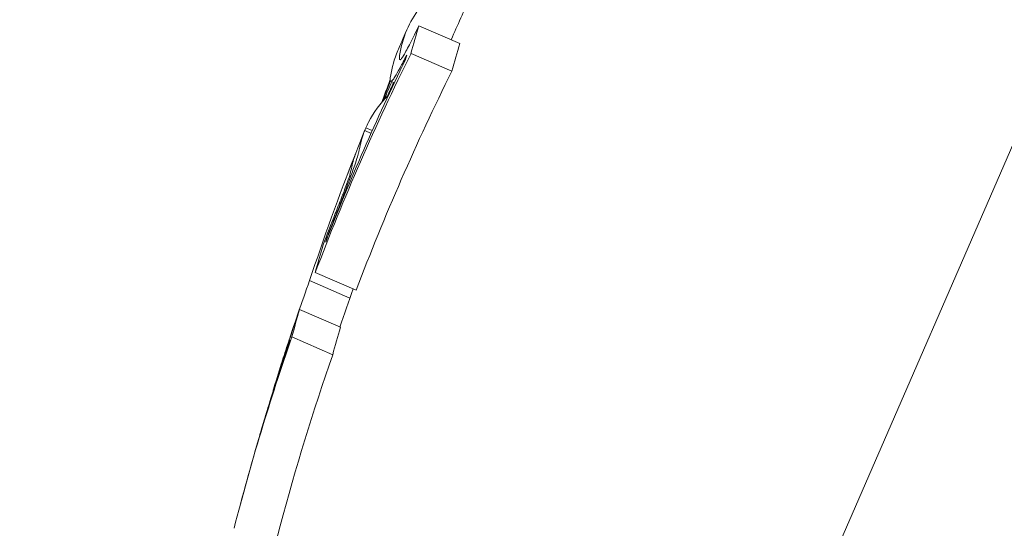
# Model space of a CAD drawing. Units: millimetres. Extents: x -1995 to 5992, y -4528 to 4084.
# Drawn here: x 737 to 742, y 1119 to 1121 of the extents above; entities that cross this region are included whole.
import ezdxf

# ---------------------------------------------------------------- set-up
doc = ezdxf.new("R2010")
doc.units = ezdxf.units.MM
doc.header["$LTSCALE"] = 0.2
doc.header["$MEASUREMENT"] = 0
doc.header["$PDMODE"] = 1
doc.layers.add('HAGS-Dim Plan', color=7, linetype='Continuous', lineweight=100)
doc.layers.add('HAGS-Plan', color=7, linetype='Continuous')
doc.styles.get("Standard").update_dxf_attribs({"font": 'g13f12d.shx', "height": 300})
doc.dimstyles.new('HAGS - Dim Plan', dxfattribs={"dimtxt": 300, "dimasz": 200, "dimexe": 0.18, "dimexo": 0.0625, "dimgap": 150, "dimtad": 0, "dimlfac": 0.001, "dimrnd": 0.05, "dimzin": 1, "dimdsep": 46, "dimtxsty": 'Standard', "dimblk": 'HAGS - Dim Plan arrow', "dimcen": 0.1, "dimse1": 1, "dimse2": 1, "dimclrd": 1, "dimadec": 0, "dimazin": 0, "dimtfac": 1, "dimtofl": 0, "dimtmove": 0, "dimatfit": 3, "dimfxl": 1, "dimtolj": 1, "dimtzin": 0, "dimarcsym": 0})

# ---------------------------------------------------------------- blocks, each defined once
blk = doc.blocks.new('HAGS - Dim Plan arrow')
at = {"color": 1, "lineweight": 0}
blk.add_lwpolyline([(0, 0, 0, 0.35, 0), (-1, 0, 0.015, 0.015, 0)], format="xyseb", dxfattribs=at)
blk = doc.blocks.new('*D3')
at = {"layer": 'Defpoints', "color": 0, "transparency": 16777216}
for p in [(4995, 3887.363), (-1995, 500), (4995, 500)]:
    blk.add_point(p, dxfattribs=at)
at = {"layer": 'HAGS-Dim Plan', "color": 1, "lineweight": -2, "transparency": 16777216}
for p, q in [((-1795, 3887.363), (894.5634, 3887.363)), ((4795, 3887.363), (2105.4365, 3887.363))]:
    blk.add_line(p, q, dxfattribs=at)
at = {"layer": 'HAGS-Dim Plan', "color": 1, "lineweight": -2, "transparency": 16777216, "xscale": 200, "yscale": 200, "zscale": 200, "rotation": 180}
blk.add_blockref('HAGS - Dim Plan arrow', (-1995, 3887.363), dxfattribs=at)
at = {"layer": 'HAGS-Dim Plan', "color": 1, "lineweight": -2, "transparency": 16777216, "xscale": 200, "yscale": 200, "zscale": 200}
blk.add_blockref('HAGS - Dim Plan arrow', (4995, 3887.363), dxfattribs=at)
at = {"layer": 'HAGS-Dim Plan', "color": 0, "transparency": 16777216, "insert": (1500, 3887.363), "char_height": 300, "attachment_point": 5}
blk.add_mtext('\\A1;7.00m', dxfattribs=at)
blk = doc.blocks.new('*D4')
at = {"layer": 'Defpoints', "color": 0, "transparency": 16777216}
for p in [(3262.9648, 3372.2212), (-224, 500, 1281), (3262.9648, 500, 935.1765)]:
    blk.add_point(p, dxfattribs=at)
at = {"layer": 'HAGS-Dim Plan', "color": 1, "lineweight": -2, "transparency": 16777216}
for p, q in [((-24, 3372.2212), (914.0459, 3372.2212)), ((3062.9648, 3372.2212), (2124.919, 3372.2212))]:
    blk.add_line(p, q, dxfattribs=at)
at = {"layer": 'HAGS-Dim Plan', "color": 1, "lineweight": -2, "transparency": 16777216, "xscale": 200, "yscale": 200, "zscale": 200, "rotation": 180}
blk.add_blockref('HAGS - Dim Plan arrow', (-224, 3372.2212), dxfattribs=at)
at = {"layer": 'HAGS-Dim Plan', "color": 1, "lineweight": -2, "transparency": 16777216, "xscale": 200, "yscale": 200, "zscale": 200}
blk.add_blockref('HAGS - Dim Plan arrow', (3262.9648, 3372.2212), dxfattribs=at)
at = {"layer": 'HAGS-Dim Plan', "color": 0, "transparency": 16777216, "insert": (1519.4824, 3372.2212), "char_height": 300, "attachment_point": 5}
blk.add_mtext('\\A1;3.50m', dxfattribs=at)

msp = doc.modelspace()

# ---------------------------------------------------------------- linework, layer by layer
at = {"layer": 'HAGS-Plan', "lineweight": 0}
for p, q in [((744.4102, 1126.8587), (738.2695, 1112.736)), ((739.118, 1120.8506), (738.9345, 1120.9303)), ((739.0824, 1120.7259), (738.899, 1120.8057)), ((738.8241, 1120.6743), (738.8087, 1120.681)), ((738.7196, 1120.4473), (738.691, 1120.4597)), ((738.7251, 1120.4595), (738.6962, 1120.4721)), ((738.5225, 1119.9761), (738.5209, 1119.9768)), ((738.6528, 1119.7437), (738.4694, 1119.8234)), ((738.6244, 1119.7084), (738.444, 1119.7869)), ((738.5826, 1119.5771), (738.3991, 1119.6569)), ((738.5475, 1119.4541), (738.3641, 1119.5338)), ((738.2818, 1119.295), (738.2805, 1119.2956))]:
    msp.add_line(p, q, dxfattribs=at)
for centre, radius, start, end in [((500, 529.6439), 694.3561, 53.572112, 90), ((500, 529.6439), 694.3561, 53.572112, 90), ((500, 529.6439), 656.3561, 53.572112, 90), ((752.8031, 1114.813), 15, 155.37986, 156.19477), ((752.6197, 1114.8927), 15, 156.32771, 156.5), ((752.6197, 1114.8927), 15, 156.5, 156.73172), ((752.6197, 1114.8927), 15, 158.24841, 159.0104), ((752.8031, 1114.813), 15, 160.78451, 161.47729), ((752.6197, 1114.8927), 15, 162.40434, 162.88841), ((752.6197, 1114.8927), 15, 164.26418, 165.03341), ((752.8031, 1114.813), 15, 165.03341, 185.59777)]:
    msp.add_arc(centre, radius, start, end, dxfattribs=at)
at = {"layer": 'HAGS-Plan', "lineweight": 0, "extrusion": (0, 0, -1)}
for centre, major_axis, ratio, start_param, end_param in [((752.6368, 1114.932), (-13.7555, 5.982), 0.173766, -0.001176, 0.085019), ((752.6371, 1114.9328), (-13.7558, 5.9812), 0.173764, -0.046656, -0.001166), ((752.8426, 1115.4054), (-13.7428, 5.9755), 0.522499, -0.077684, -0.061239), ((752.5958, 1114.8378), (-13.7553, 5.9822), 0.173761, -0.046589, -0.000716), ((752.3774, 1114.3355), (-13.7145, 5.9632), 0.85264, -0.040241, 0.043862), ((752.3991, 1114.3854), (-13.7216, 5.9663), 0.85264, -0.033255, 0.036872), ((752.8072, 1115.324), (-13.7466, 5.9772), 0.522499, -0.070694, -0.068112), ((752.8003, 1115.3083), (-13.7496, 5.9792), 0.961108, -0.052436, -0.045064), ((752.7907, 1115.2813), (-13.7484, 5.978), 0.961108, -0.050033, -0.04322), ((752.5699, 1114.7781), (-13.7542, 5.9805), 0.85264, -0.026021, -0.025323), ((752.5482, 1114.7282), (-13.7523, 5.9797), 0.85264, -0.077106, -0.030007), ((738.6074, 1120.2144), (0.0131, 0.0351), 0.03267, 0.955983, 1.47612), ((752.3773, 1114.3352), (-13.727, 5.9687), 0.779865, -0.074835, -0.047679), ((752.2919, 1114.1392), (-13.7268, 5.9703), 0.522493, -0.077826, -0.061577), ((752.3774, 1114.3355), (-13.7145, 5.9632), 0.85264, -0.134599, -0.064395), ((752.3991, 1114.3854), (-13.7216, 5.9663), 0.85264, -0.115735, -0.071339), ((738.3713, 1119.5685), (0.0733, 0.221), 0.015759, -2.437807, -1.954661), ((752.2571, 1114.0588), (-13.7211, 5.9661), 0.522499, -0.070826, -0.068529)]:
    msp.add_ellipse(centre, major_axis=major_axis, ratio=ratio, start_param=start_param, end_param=end_param, dxfattribs=at)
at = {"layer": 'HAGS-Plan', "lineweight": 0}
for centre, major_axis, ratio, start_param, end_param in [((753.026, 1115.3257), (-13.7428, 5.9755), 0.522499, 0.061239, 0.077684), ((752.5608, 1114.2557), (-13.7145, 5.9632), 0.85264, -0.043862, 0.040241), ((752.8426, 1115.4056), (-13.7539, 5.9854), 0.961228, 0.052521, 0.060104), ((752.5239, 1114.6726), (-13.7271, 5.9687), 0.540966, -0.005075, 0.005825), ((752.489, 1114.5923), (-13.7206, 5.9659), 0.540966, -0.015901, -0.007533), ((752.4449, 1114.4908), (-13.7498, 5.9788), 0.174196, -0.068105, -0.011667), ((752.4459, 1114.493), (-13.7499, 5.9786), 0.163774, 0.005261, 0.037205), ((752.5888, 1114.8217), (-13.7552, 5.9809), 0.85264, 0.027991, 0.02904), ((752.4049, 1114.3988), (-13.7468, 5.9773), 0.163774, 0.009943, 0.037262), ((752.4279, 1114.4517), (-13.73, 5.97), 0.85264, 0.02839, 0.040196), ((752.4062, 1114.4018), (-13.7238, 5.9673), 0.85264, 0.028445, 0.033249), ((752.4505, 1114.5037), (-13.7483, 5.9779), 0.522499, 0.06839, 0.070685), ((752.4151, 1114.4223), (-13.7448, 5.9764), 0.522499, 0.061443, 0.077672), ((752.4279, 1114.4517), (-13.73, 5.97), 0.85264, 0.064322, 0.070907), ((738.6295, 1120.1204), (-0.408, -1.0921), 0.051321, -1.031217, -0.908871), ((752.4759, 1114.0605), (-13.7276, 5.9689), 0.522499, 0.061521, 0.07777), ((738.6375, 1120.1174), (-0.4447, -1.1902), 0.051377, -1.025863, -0.910159), ((752.5608, 1114.2557), (-13.7145, 5.9632), 0.85264, 0.064395, 0.127245)]:
    msp.add_ellipse(centre, major_axis=major_axis, ratio=ratio, start_param=start_param, end_param=end_param, dxfattribs=at)
for points, knots in [([(738.9345, 1120.9303), (738.921, 1120.9022), (738.9079, 1120.8757), (738.8964, 1120.8532), (738.8848, 1120.8307), (738.8745, 1120.8117), (738.8664, 1120.7977), (738.8648, 1120.795), (738.8633, 1120.7925), (738.8619, 1120.7902)], [0, 0, 0, 0, 0.455779, 0.455779, 0.455779, 0.912352, 0.912352, 0.912352, 1, 1, 1, 1]), ([(738.8799, 1120.7985), (738.8691, 1120.7773), (738.8591, 1120.7581), (738.8411, 1120.7251), (738.8333, 1120.7114), (738.8267, 1120.7006)], [-0.01846851, -0.01846851, -0.01846851, -0.01846851, -0.00926873, -0.00926873, 0, 0, 0, 0]), ([(738.8506, 1120.7766), (738.8485, 1120.7767), (738.8472, 1120.7783), (738.8463, 1120.7848), (738.8466, 1120.7896), (738.8478, 1120.796)], [-0.01939176, -0.01939176, -0.01939176, -0.01939176, -0.00969588, -0.00969588, 0, 0, 0, 0]), ([(738.8619, 1120.7902), (738.8592, 1120.786), (738.8568, 1120.7827), (738.8531, 1120.7782), (738.8516, 1120.7769), (738.8506, 1120.7766)], [-0.008408172, -0.008408172, -0.008408172, -0.008408172, -0.00420408, -0.00420408, 0, 0, 0, 0]), ([(738.8102, 1120.6807), (738.8078, 1120.6807), (738.8064, 1120.6825), (738.8053, 1120.6896), (738.8057, 1120.695), (738.8069, 1120.7022)], [-0.02170767, -0.02170767, -0.02170767, -0.02170767, -0.01085383, -0.01085383, 0, 0, 0, 0]), ([(738.8267, 1120.7006), (738.8227, 1120.6943), (738.8193, 1120.6896), (738.8138, 1120.6829), (738.8116, 1120.681), (738.8102, 1120.6807)], [-0.01214453, -0.01214453, -0.01214453, -0.01214453, -0.00607225, -0.00607225, 0, 0, 0, 0]), ([(738.6691, 1120.3838), (738.6686, 1120.3811), (738.6679, 1120.3777), (738.6669, 1120.3737), (738.666, 1120.3697), (738.6648, 1120.365), (738.6633, 1120.3595)], [-0.00507784, -0.00507784, -0.00507784, -0.00507784, 0, 0, 0, 0.00507803, 0.00507803, 0.00507803, 0.00507803]), ([(738.6633, 1120.3595), (738.6617, 1120.3534), (738.6592, 1120.3448), (738.6515, 1120.3206), (738.6467, 1120.3064), (738.6433, 1120.2964)], [-0.007602059, -0.007602059, -0.007602059, -0.007602059, -0.00426765, -0.00426765, 0, 0, 0, 0]), ([(738.6433, 1120.2964), (738.6402, 1120.2873), (738.6367, 1120.2773), (738.6281, 1120.2534), (738.6238, 1120.2418), (738.6207, 1120.2335)], [-0.004868425, -0.004868425, -0.004868425, -0.004868425, -0.00271642, -0.00271642, 0, 0, 0, 0]), ([(738.6312, 1120.2881), (738.6308, 1120.2858), (738.6302, 1120.283), (738.6294, 1120.2797), (738.6286, 1120.2763), (738.6276, 1120.2723), (738.6264, 1120.2677)], [-0.004247713, -0.004247713, -0.004247713, -0.004247713, 0, 0, 0, 0.004247872, 0.004247872, 0.004247872, 0.004247872]), ([(738.6264, 1120.2677), (738.6255, 1120.2645), (738.6242, 1120.26), (738.6202, 1120.2472), (738.6177, 1120.2397), (738.6158, 1120.2343)], [-0.004137891, -0.004137891, -0.004137891, -0.004137891, -0.002322761, -0.002322761, 0, 0, 0, 0]), ([(738.6207, 1120.2335), (738.6122, 1120.2105), (738.6031, 1120.1866), (738.5943, 1120.1637), (738.5885, 1120.1487), (738.5828, 1120.134), (738.5773, 1120.12)], [0, 0, 0, 0, 0.606415, 0.606415, 0.606415, 1, 1, 1, 1]), ([(738.6098, 1120.2173), (738.606, 1120.2073), (738.6021, 1120.197), (738.5934, 1120.1742), (738.5895, 1120.1643), (738.587, 1120.158)], [-0.003940301, -0.003940301, -0.003940301, -0.003940301, -0.002220788, -0.002220788, 0, 0, 0, 0]), ([(738.587, 1120.158), (738.5821, 1120.1454), (738.5773, 1120.1332), (738.5727, 1120.1216), (738.5681, 1120.1099), (738.5635, 1120.0983), (738.559, 1120.087)], [-0.004207038, -0.004207038, -0.004207038, -0.004207038, 0, 0, 0, 0.004206976, 0.004206976, 0.004206976, 0.004206976]), ([(738.5773, 1120.12), (738.5713, 1120.1048), (738.5655, 1120.09), (738.5599, 1120.0759), (738.5543, 1120.0617), (738.5488, 1120.0477), (738.5433, 1120.0339)], [-0.00510625, -0.00510625, -0.00510625, -0.00510625, 0, 0, 0, 0.00510618, 0.00510618, 0.00510618, 0.00510618]), ([(738.3345, 1119.4657), (738.3318, 1119.4574), (738.3292, 1119.4495), (738.3268, 1119.4422), (738.3244, 1119.4349), (738.3221, 1119.4278), (738.32, 1119.4211)], [-0.003148522, -0.003148522, -0.003148522, -0.003148522, 0, 0, 0, 0.003148442, 0.003148442, 0.003148442, 0.003148442]), ([(738.3164, 1119.4051), (738.3128, 1119.3942), (738.3094, 1119.3839), (738.3063, 1119.3743), (738.3032, 1119.3647), (738.3001, 1119.3554), (738.2972, 1119.3466)], [-0.004128494, -0.004128494, -0.004128494, -0.004128494, 0, 0, 0, 0.004128307, 0.004128307, 0.004128307, 0.004128307]), ([(738.312, 1119.3966), (738.3117, 1119.3958), (738.3115, 1119.3952), (738.3119, 1119.3966), (738.3123, 1119.398), (738.3132, 1119.4008)], [-0.004215775, -0.004215775, -0.004215775, -0.004215775, -0.001710101, -0.001710101, 0, 0, 0, 0]), ([(738.32, 1119.4211), (738.3181, 1119.4156), (738.3165, 1119.4107), (738.3138, 1119.4024), (738.3128, 1119.3991), (738.312, 1119.3966)], [-0.004976396, -0.004976396, -0.004976396, -0.004976396, -0.002503733, -0.002503733, 0, 0, 0, 0]), ([(738.2972, 1119.3466), (738.2938, 1119.336), (738.2908, 1119.3267), (738.2857, 1119.3111), (738.2837, 1119.3049), (738.2822, 1119.3004)], [-0.009657565, -0.009657565, -0.009657565, -0.009657565, -0.004845475, -0.004845475, 0, 0, 0, 0]), ([(738.2814, 1119.2952), (738.2778, 1119.2836), (738.2741, 1119.2718), (738.2613, 1119.2308), (738.252, 1119.2005), (738.2426, 1119.1694)], [-0.01546511, -0.01546511, -0.01546511, -0.01546511, -0.01096644, -0.01096644, 0, 0, 0, 0]), ([(738.2822, 1119.3004), (738.2814, 1119.2979), (738.2808, 1119.2964), (738.2804, 1119.2952), (738.2805, 1119.2957), (738.2813, 1119.2985), (738.282, 1119.3009), (738.2832, 1119.3048), (738.2835, 1119.3055), (738.2837, 1119.3062)], [-0.011797826, -0.011797826, -0.011797826, -0.011797826, -0.008839838, -0.008839838, -0.005882695, -0.005882695, -0.002954769, -0.002954769, -0.002387891, -0.002387891, -0.002387891, -0.002387891]), ([(738.2426, 1119.1694), (738.2374, 1119.152), (738.232, 1119.1338), (738.2213, 1119.0977), (738.216, 1119.0797), (738.2108, 1119.0615)], [-0.01216151, -0.01216151, -0.01216151, -0.01216151, -0.00608071, -0.00608071, -0.00031661, -0.00031661, -0.00031661, -0.00031661])]:
    msp.add_open_spline(points, degree=3, knots=knots, dxfattribs=at)
msp.add_open_spline([(738.7082, 1120.4971), (738.704, 1120.4889), (738.7, 1120.4805), (738.6962, 1120.4721)], degree=3, dxfattribs=at)

# ---------------------------------------------------------------- dimensions: what is measured, and where the dimension line sits
at = {"layer": 'HAGS-Dim Plan'}
dim = msp.add_linear_dim(base=(4995, 3887.363), p1=(-1995, 500), p2=(4995, 500), dimstyle='HAGS - Dim Plan', override={"dimpost": 'm'}, dxfattribs=at)
dim.commit()
dim.dimension.update_dxf_attribs({"geometry": '*D3', "text_midpoint": (1500, 3887.363)})
dim = msp.add_linear_dim(base=(3262.9648, 3372.2212), p1=(-224, 500, 1281), p2=(3262.9648, 500, 935.1765), angle=180, dimstyle='HAGS - Dim Plan', override={"dimpost": 'm'}, dxfattribs=at)
dim.commit()
dim.dimension.update_dxf_attribs({"geometry": '*D4', "text_midpoint": (1519.4824, 3372.2212)})

doc.saveas('drawing.dxf')
